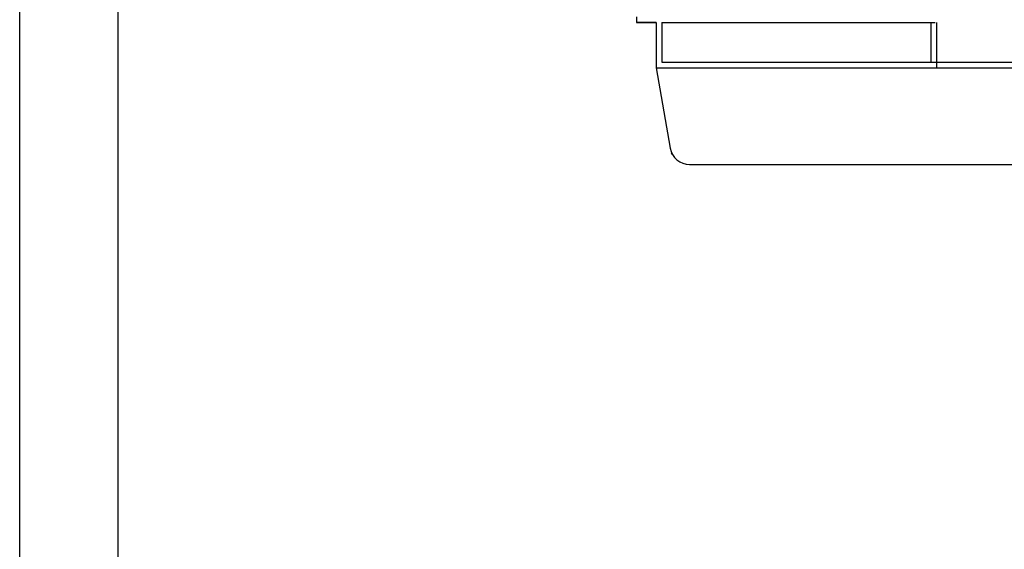
# Model space of a CAD drawing. Units: millimetres. Extents: x 1313.1 to 1345, y 354.2 to 381.5.
# Drawn here: x 1313.1 to 1318.1, y 370.6 to 373.3 of the extents above; entities that cross this region are included whole.
import ezdxf

# ---------------------------------------------------------------- set-up
doc = ezdxf.new("R2010")
doc.units = ezdxf.units.MM
doc.header["$LTSCALE"] = 0.1
doc.layers.add('CONTOR05', color=4, linetype='Continuous')

msp = doc.modelspace()

# ---------------------------------------------------------------- linework, layer by layer
for p, q in [((1316.2424, 373.3381), (1316.2424, 373.3081)), ((1316.2424, 373.3081), (1316.3424, 373.3081)), ((1316.3424, 373.3081), (1316.2424, 373.3081)), ((1316.3424, 373.3081), (1316.3424, 373.0781)), ((1316.3724, 373.3081), (1316.3724, 373.1081)), ((1316.3724, 373.3081), (1317.7601, 373.3081)), ((1317.7384, 373.3081), (1317.7384, 373.1081)), ((1317.7684, 373.3081), (1317.7684, 373.0781)), ((1316.3424, 373.0781), (1318.8774, 373.0781)), ((1316.3424, 373.0781), (1316.4142, 372.6708)), ((1316.3724, 373.1081), (1318.869, 373.1081)), ((1316.5127, 372.5881), (1328.5975, 372.5881))]:
    msp.add_line(p, q)
for centre, radius in [((1316.5127, 372.6881), 0.1), ((1316.4284, 372.6481), 0.01)]:
    msp.add_arc(centre, radius, 190, 270)
at = {"layer": 'CONTOR05', "color": 7}
for points in [[(1345.008, 356.2004), (1313.108, 356.2004), (1313.108, 381.5264), (1345.008, 381.5264)], [(1344.508, 356.7004), (1313.608, 356.7004), (1313.608, 381.0264), (1344.508, 381.0264)]]:
    msp.add_lwpolyline(points, close=True, dxfattribs=at)

doc.saveas('drawing.dxf')
